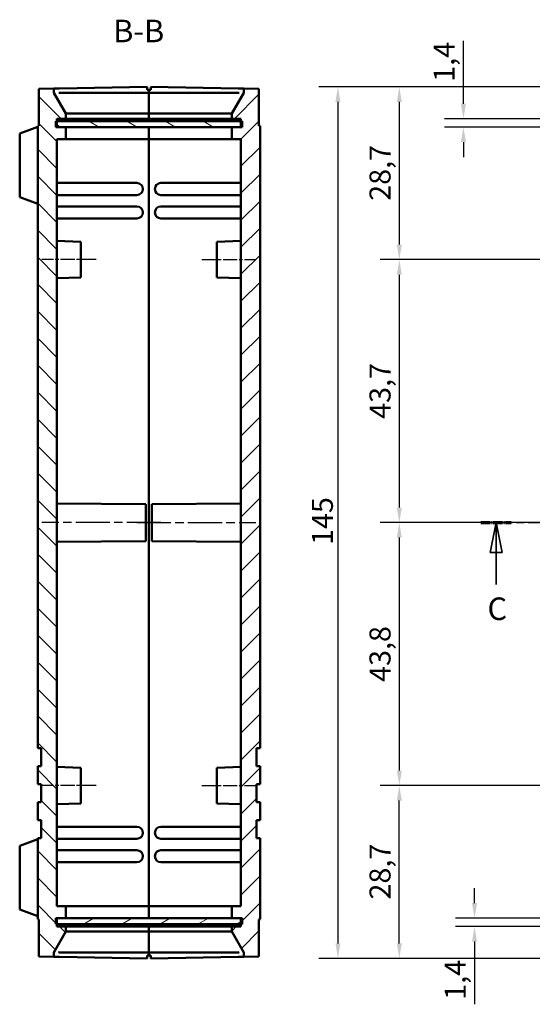
# Model space of a CAD drawing. Extents: x 0 to 841, y 0 to 594.
# Drawn here: x 356 to 441, y 253 to 417 of the extents above; entities that cross this region are included whole.
import ezdxf

# ---------------------------------------------------------------- set-up
doc = ezdxf.new("R2010")
doc.units = 0
doc.linetypes.add('CHAIN', pattern=[0.3543, 0.2362, -0.0295, 0.0591, -0.0295])
doc.linetypes.add('LONG_DASH_DOTTED', pattern=[0.3001, 0.2362, -0.0295, 0.0049, -0.0295])
for name, color, linetype, lineweight in [('Linea del centro(ISO)', 179, 'CHAIN', 25), ('Linee di vista in sezione(ISO)', 7, 'LONG_DASH_DOTTED', 35), ('Quote(ISO)', 7, 'Continuous', 25), ('Simboli(ISO)', 7, 'Continuous', 25), ('Spigoli visibili(ISO)', 7, 'Continuous', 50), ('Tratteggio', 3, 'Continuous', 9)]:
    doc.layers.add(name, color=color, linetype=linetype, lineweight=lineweight)
doc.styles.add('DEFAULT-ISO~0', font='ARIAL.TTF')
doc.styles.add('Stile testo32', font='ARIAL.TTF')
doc.dimstyles.new('DEFAULT-ISO-Metodo 1b', dxfattribs={"dimtxt": 3.5, "dimasz": 2.5, "dimexe": 3.175, "dimexo": 0, "dimgap": 0.762, "dimtad": 1, "dimtoh": 1, "dimrnd": 1e-08, "dimtxsty": 'DEFAULT-ISO~0', "dimcen": 0.09, "dimdle": 10, "dimclrd": 2, "dimclre": 2, "dimclrt": 6, "dimazin": 2, "dimtfac": 0.714286, "dimtofl": 0, "dimtmove": 0, "dimatfit": 3, "dimfxl": 0, "dimtolj": 1, "dimlwd": 25, "dimlwe": 25, "dimarcsym": 0})

# ---------------------------------------------------------------- blocks, each defined once
blk = doc.blocks.new('SezioneConv2d2')
at = {"layer": 'Linee di vista in sezione(ISO)', "linetype": 'CHAIN', "ltscale": 22.13489}
blk.add_line((432.6, 333.38), (539.59, 333.38), dxfattribs=at)
at = {"layer": 'Linee di vista in sezione(ISO)', "lineweight": 70, "ltscale": 6.615007}
for p, q in [((432.6, 333.38), (437.64, 333.38)), ((534.55, 333.38), (539.59, 333.38))]:
    blk.add_line(p, q, dxfattribs=at)
at = {"layer": 'Linee di vista in sezione(ISO)', "linetype": 'Continuous'}
for p, q in [((435.12, 333.38), (434.12, 328.38)), ((435.12, 328.38), (435.12, 333.38)), ((436.12, 328.38), (435.12, 333.38)), ((537.07, 333.38), (536.07, 328.38)), ((537.07, 328.38), (537.07, 333.38)), ((538.07, 328.38), (537.07, 333.38)), ((434.12, 328.38), (436.12, 328.38)), ((435.12, 323.06), (435.12, 328.38)), ((536.07, 328.38), (538.07, 328.38)), ((537.07, 323.06), (537.07, 328.38))]:
    blk.add_line(p, q, dxfattribs=at)
at = {"layer": 'Linee di vista in sezione(ISO)', "linetype": 'Continuous', "flags": 128}
for points in [[(436.12, 328.38), (435.12, 333.38)], [(538.07, 328.38), (537.07, 333.38)]]:
    blk.add_lwpolyline(points, dxfattribs=at)
at = {"layer": 'Linee di vista in sezione(ISO)'}
for points in [[(436.12, 328.38), (435.12, 333.38), (434.12, 328.38), (436.12, 328.38)], [(538.07, 328.38), (537.07, 333.38), (536.07, 328.38), (538.07, 328.38)]]:
    blk.add_solid(points, dxfattribs=at)
at = {"layer": 'Linee di vista in sezione(ISO)', "insert": (433.69, 316), "char_height": 3.75, "attachment_point": 7, "style": 'Stile testo32'}
blk.add_mtext('C', dxfattribs=at)
at = {"layer": 'Linee di vista in sezione(ISO)', "insert": (535.6, 316), "char_height": 3.75, "attachment_point": 7, "line_spacing_factor": 2.993752, "style": 'Stile testo32'}
blk.add_mtext('C', dxfattribs=at)
blk = doc.blocks.new('*D122')
at = {"layer": 'Defpoints', "color": 0, "linetype": 'Continuous'}
for p in [(444.06, 405.87), (408.81, 260.88), (444.06, 260.88)]:
    blk.add_point(p, dxfattribs=at)
at = {"layer": 'Quote(ISO)', "color": 2, "linetype": 'Continuous', "lineweight": 25}
for p, q in [((444.06, 405.87), (405.63, 405.87)), ((408.81, 403.37), (408.81, 263.38)), ((444.06, 260.88), (405.63, 260.88))]:
    blk.add_line(p, q, dxfattribs=at)
at = {"layer": 'Quote(ISO)', "color": 2, "linetype": 'Continuous'}
for points in [[(408.39, 403.37), (409.22, 403.37), (408.81, 405.87)], [(408.39, 263.38), (409.22, 263.38), (408.81, 260.88)]]:
    blk.add_solid(points, dxfattribs=at)
at = {"layer": 'Quote(ISO)', "color": 6, "linetype": 'Continuous', "lineweight": 25, "insert": (404.47, 329.66), "char_height": 3.5, "attachment_point": 1, "rotation": 90, "style": 'DEFAULT-ISO~0'}
blk.add_mtext('\\A1;145', dxfattribs=at)
blk = doc.blocks.new('*D123')
at = {"layer": 'Defpoints', "color": 0, "linetype": 'Continuous'}
for p in [(444.06, 405.87), (419.02, 377.12), (462.69, 377.12)]:
    blk.add_point(p, dxfattribs=at)
at = {"layer": 'Quote(ISO)', "color": 2, "linetype": 'Continuous', "lineweight": 25}
for p, q in [((444.06, 405.87), (415.85, 405.87)), ((419.02, 403.37), (419.02, 379.62)), ((462.69, 377.12), (415.85, 377.12))]:
    blk.add_line(p, q, dxfattribs=at)
at = {"layer": 'Quote(ISO)', "color": 2, "linetype": 'Continuous'}
for points in [[(418.61, 403.37), (419.44, 403.37), (419.02, 405.87)], [(418.61, 379.62), (419.44, 379.62), (419.02, 377.12)]]:
    blk.add_solid(points, dxfattribs=at)
at = {"layer": 'Quote(ISO)', "color": 6, "linetype": 'Continuous', "lineweight": 25, "insert": (414.06, 386.92), "char_height": 3.5, "attachment_point": 1, "rotation": 90, "style": 'DEFAULT-ISO~0'}
blk.add_mtext('\\A1;28,7', dxfattribs=at)
blk = doc.blocks.new('*D124')
at = {"layer": 'Defpoints', "color": 0, "linetype": 'Continuous'}
for p in [(462.69, 377.12), (419.02, 333.38), (452.04, 333.38)]:
    blk.add_point(p, dxfattribs=at)
at = {"layer": 'Quote(ISO)', "color": 2, "linetype": 'Continuous', "lineweight": 25}
for p, q in [((462.69, 377.12), (415.85, 377.12)), ((419.02, 374.62), (419.02, 335.88)), ((452.04, 333.38), (415.85, 333.38))]:
    blk.add_line(p, q, dxfattribs=at)
at = {"layer": 'Quote(ISO)', "color": 2, "linetype": 'Continuous'}
for points in [[(418.61, 374.62), (419.44, 374.62), (419.02, 377.12)], [(418.61, 335.88), (419.44, 335.88), (419.02, 333.38)]]:
    blk.add_solid(points, dxfattribs=at)
at = {"layer": 'Quote(ISO)', "color": 6, "linetype": 'Continuous', "lineweight": 25, "insert": (414.06, 350.64), "char_height": 3.5, "attachment_point": 1, "rotation": 90, "style": 'DEFAULT-ISO~0'}
blk.add_mtext('\\A1;43,7', dxfattribs=at)
blk = doc.blocks.new('*D125')
at = {"layer": 'Defpoints', "color": 0, "linetype": 'Continuous'}
for p in [(452.04, 333.38), (419.02, 289.62), (462.69, 289.62)]:
    blk.add_point(p, dxfattribs=at)
at = {"layer": 'Quote(ISO)', "color": 2, "linetype": 'Continuous', "lineweight": 25}
for p, q in [((452.04, 333.38), (415.85, 333.38)), ((419.02, 330.88), (419.02, 292.12)), ((462.69, 289.62), (415.85, 289.62))]:
    blk.add_line(p, q, dxfattribs=at)
at = {"layer": 'Quote(ISO)', "color": 2, "linetype": 'Continuous'}
for points in [[(418.61, 330.88), (419.44, 330.88), (419.02, 333.38)], [(418.61, 292.12), (419.44, 292.12), (419.02, 289.62)]]:
    blk.add_solid(points, dxfattribs=at)
at = {"layer": 'Quote(ISO)', "color": 6, "linetype": 'Continuous', "lineweight": 25, "insert": (414.06, 306.88), "char_height": 3.5, "attachment_point": 1, "rotation": 90, "style": 'DEFAULT-ISO~0'}
blk.add_mtext('\\A1;43,8', dxfattribs=at)
blk = doc.blocks.new('*D126')
at = {"layer": 'Defpoints', "color": 0, "linetype": 'Continuous'}
for p in [(419.02, 289.62), (462.69, 289.62), (444.06, 260.88)]:
    blk.add_point(p, dxfattribs=at)
at = {"layer": 'Quote(ISO)', "color": 2, "linetype": 'Continuous', "lineweight": 25}
for p, q in [((462.69, 289.62), (415.85, 289.62)), ((419.02, 263.38), (419.02, 287.12)), ((444.06, 260.88), (415.85, 260.88))]:
    blk.add_line(p, q, dxfattribs=at)
at = {"layer": 'Quote(ISO)', "color": 2, "linetype": 'Continuous'}
for points in [[(418.61, 287.12), (419.44, 287.12), (419.02, 289.62)], [(418.61, 263.38), (419.44, 263.38), (419.02, 260.88)]]:
    blk.add_solid(points, dxfattribs=at)
at = {"layer": 'Quote(ISO)', "color": 6, "linetype": 'Continuous', "lineweight": 25, "insert": (414.06, 270.68), "char_height": 3.5, "attachment_point": 1, "rotation": 90, "style": 'DEFAULT-ISO~0'}
blk.add_mtext('\\A1;28,7', dxfattribs=at)
blk = doc.blocks.new('*D127')
at = {"layer": 'Defpoints', "color": 0, "linetype": 'Continuous'}
for p in [(447.54, 400.57), (429.69, 399.17), (447.54, 399.17)]:
    blk.add_point(p, dxfattribs=at)
at = {"layer": 'Quote(ISO)', "color": 2, "linetype": 'Continuous', "lineweight": 25}
for p, q in [((429.69, 403.07), (429.69, 413.51)), ((447.54, 400.57), (426.52, 400.57)), ((447.54, 399.17), (426.52, 399.17)), ((429.69, 396.67), (429.69, 394.17))]:
    blk.add_line(p, q, dxfattribs=at)
at = {"layer": 'Quote(ISO)', "color": 2, "linetype": 'Continuous'}
for points in [[(429.27, 403.07), (430.11, 403.07), (429.69, 400.57)], [(429.27, 396.67), (430.11, 396.67), (429.69, 399.17)]]:
    blk.add_solid(points, dxfattribs=at)
at = {"layer": 'Quote(ISO)', "color": 6, "linetype": 'Continuous', "lineweight": 25, "insert": (424.72, 406.72), "char_height": 3.5, "attachment_point": 1, "rotation": 90, "style": 'DEFAULT-ISO~0'}
blk.add_mtext('\\A1;1,4', dxfattribs=at)
blk = doc.blocks.new('*D128')
at = {"layer": 'Defpoints', "color": 0, "linetype": 'Continuous'}
for p in [(431.54, 267.57), (447.54, 267.57), (447.54, 266.17)]:
    blk.add_point(p, dxfattribs=at)
at = {"layer": 'Quote(ISO)', "color": 2, "linetype": 'Continuous', "lineweight": 25}
for p, q in [((431.54, 270.07), (431.54, 272.57)), ((447.54, 267.57), (428.36, 267.57)), ((447.54, 266.17), (428.36, 266.17)), ((431.54, 263.67), (431.54, 253.24))]:
    blk.add_line(p, q, dxfattribs=at)
at = {"layer": 'Quote(ISO)', "color": 2, "linetype": 'Continuous'}
for points in [[(431.12, 270.07), (431.95, 270.07), (431.54, 267.57)], [(431.12, 263.67), (431.95, 263.67), (431.54, 266.17)]]:
    blk.add_solid(points, dxfattribs=at)
at = {"layer": 'Quote(ISO)', "color": 6, "linetype": 'Continuous', "lineweight": 25, "insert": (426.57, 254), "char_height": 3.5, "attachment_point": 1, "rotation": 90, "style": 'DEFAULT-ISO~0'}
blk.add_mtext('\\A1;1,4', dxfattribs=at)

msp = doc.modelspace()

# ---------------------------------------------------------------- hatches: boundary and pattern name
at = {"layer": 'Tratteggio'}
h = msp.add_hatch(dxfattribs=at)
h.set_pattern_fill('ANSI31', color=256, scale=25.4, angle=-90, style=0)
h.set_pattern_definition([(315, (0, 0), (2.245064, 2.245064), [])])
h.paths.add_polyline_path([(363.549, 399.175), (362.049, 399.175), (362.049, 400.175), (362.049, 400.575), (363.549, 400.575), (363.549, 401.411), (361.549, 404.875), (361.549, 405.599), (359.049, 405.555), (359.049, 399.375), (358.849, 399.371), (358.849, 295.875), (359.449, 295.875), (359.449, 292.875), (358.849, 292.875), (358.849, 289.875), (359.449, 289.875), (359.449, 286.875), (358.849, 286.875), (358.849, 283.875), (359.449, 283.875), (359.449, 280.875), (358.849, 280.875), (358.849, 267.378), (359.049, 267.375), (359.049, 261.194), (361.549, 261.151), (361.549, 261.875), (363.549, 265.339), (363.549, 266.175), (362.049, 266.175), (362.049, 266.575), (362.049, 267.575), (363.549, 267.575), (363.549, 269.575), (362.049, 269.575), (362.049, 397.175), (363.549, 397.175)])
h = msp.add_hatch(dxfattribs=at)
h.set_pattern_fill('ANSI31', color=256, scale=25.4, style=0)
h.set_pattern_definition([(45, (0, 0), (-2.245064, 2.245064), [])])
h.paths.add_polyline_path([(392.649, 399.175), (391.149, 399.175), (391.149, 397.175), (392.649, 397.175), (392.649, 269.575), (391.149, 269.575), (391.149, 267.575), (392.649, 267.575), (392.649, 266.575), (392.649, 266.175), (391.149, 266.175), (391.149, 265.339), (393.149, 261.875), (393.149, 261.151), (395.649, 261.194), (395.649, 267.375), (395.849, 267.378), (395.849, 280.875), (395.249, 280.875), (395.249, 283.875), (395.849, 283.875), (395.849, 286.875), (395.249, 286.875), (395.249, 289.875), (395.849, 289.875), (395.849, 292.875), (395.249, 292.875), (395.249, 295.875), (395.849, 295.875), (395.849, 399.371), (395.649, 399.375), (395.649, 405.555), (393.149, 405.599), (393.149, 404.875), (391.149, 401.411), (391.149, 400.575), (392.649, 400.575), (392.649, 400.175)])
h = msp.add_hatch(dxfattribs=at)
h.set_pattern_fill('ANSI31', color=256, scale=25.4, angle=-75, style=0)
h.set_pattern_definition([(330, (0, 0), (1.5875, 2.74963), [])])
h.paths.add_polyline_path([(392.849, 399.175), (392.849, 400.175), (392.649, 400.175), (362.049, 400.175), (361.849, 400.175), (361.849, 399.175), (362.049, 399.175), (363.549, 399.175), (391.149, 399.175), (392.649, 399.175)])
h = msp.add_hatch(dxfattribs=at)
h.set_pattern_fill('ANSI31', color=256, scale=25.4, angle=-15, style=0)
h.set_pattern_definition([(30, (0, 0), (-1.5875, 2.74963), [])])
h.paths.add_polyline_path([(392.849, 266.575), (392.849, 267.575), (392.649, 267.575), (391.149, 267.575), (363.549, 267.575), (362.049, 267.575), (361.849, 267.575), (361.849, 266.575), (362.049, 266.575), (392.649, 266.575)])

# ---------------------------------------------------------------- linework, layer by layer
at = {"layer": 'Linea del centro(ISO)', "linetype": 'CHAIN', "ltscale": 10.000767}
for p, q in [((368.549, 377.125), (359.549, 377.125)), ((386.149, 377.125), (395.149, 377.125)), ((368.549, 289.625), (359.549, 289.625)), ((386.149, 289.625), (395.149, 289.625))]:
    msp.add_line(p, q, dxfattribs=at)
at = {"layer": 'Linea del centro(ISO)', "linetype": 'CHAIN', "ltscale": 23.990969}
for p, q in [((379.349, 333.375), (359.549, 333.375)), ((375.349, 333.38), (395.149, 333.38))]:
    msp.add_line(p, q, dxfattribs=at)
at = {"layer": 'Spigoli visibili(ISO)'}
for p, q in [((361.549, 405.599), (359.049, 405.555)), ((359.049, 405.555), (359.049, 399.375)), ((361.549, 405.599), (362.479, 405.615)), ((361.549, 404.875), (361.549, 405.599)), ((363.549, 401.411), (361.549, 404.875)), ((362.479, 405.615), (377.049, 405.87)), ((377.349, 404.875), (362.479, 404.875)), ((377.049, 405.375), (377.049, 405.87)), ((377.349, 405.375), (377.049, 405.375)), ((377.349, 405.375), (377.349, 404.875)), ((377.649, 405.375), (377.349, 405.375)), ((377.349, 404.875), (377.349, 405.375)), ((377.349, 401.411), (377.349, 404.875)), ((392.219, 404.875), (377.349, 404.875)), ((377.349, 404.875), (377.349, 401.411)), ((377.649, 405.87), (377.649, 405.375)), ((377.649, 405.87), (392.219, 405.615)), ((393.149, 404.875), (391.149, 401.411)), ((393.149, 405.599), (392.219, 405.615)), ((395.649, 405.555), (393.149, 405.599)), ((393.149, 405.599), (393.149, 404.875)), ((395.649, 399.375), (395.649, 405.555)), ((363.549, 401.411), (363.549, 401.449)), ((363.549, 400.575), (363.549, 401.411)), ((363.63, 401.411), (377.349, 401.411)), ((377.349, 401.411), (377.349, 400.575)), ((377.349, 401.411), (391.068, 401.411)), ((377.349, 401.411), (377.349, 400.575)), ((391.149, 401.449), (391.149, 401.411)), ((391.149, 401.411), (391.149, 400.575)), ((392.849, 400.175), (361.849, 400.175)), ((361.849, 400.175), (361.849, 399.175)), ((362.049, 399.175), (362.049, 400.575)), ((362.049, 400.575), (363.549, 400.575)), ((363.549, 400.575), (377.349, 400.575)), ((377.349, 400.575), (377.349, 400.175)), ((377.349, 400.175), (377.349, 400.575)), ((377.349, 400.575), (391.149, 400.575)), ((391.149, 400.575), (392.649, 400.575)), ((392.649, 400.575), (392.649, 399.175)), ((392.849, 399.175), (392.849, 400.175)), ((358.849, 399.213), (355.849, 398.121)), ((355.849, 398.121), (355.849, 387.505)), ((359.049, 399.375), (358.849, 399.371)), ((358.849, 399.371), (358.849, 295.875)), ((361.849, 399.175), (392.849, 399.175)), ((363.549, 399.175), (362.049, 399.175)), ((363.549, 397.175), (363.549, 399.175)), ((377.349, 399.175), (377.349, 397.175)), ((377.349, 399.175), (377.349, 397.175)), ((392.649, 399.175), (391.149, 399.175)), ((391.149, 399.175), (391.149, 397.175)), ((395.849, 399.371), (395.649, 399.375)), ((395.849, 295.875), (395.849, 399.371)), ((362.049, 269.575), (362.049, 397.175)), ((362.049, 397.175), (363.549, 397.175)), ((363.549, 397.175), (377.349, 397.175)), ((377.349, 397.175), (377.349, 269.575)), ((377.349, 397.175), (391.149, 397.175)), ((377.349, 269.575), (377.349, 397.175)), ((391.149, 397.175), (392.649, 397.175)), ((392.649, 397.175), (392.649, 269.575)), ((375.349, 389.875), (362.049, 389.875)), ((379.349, 389.875), (392.649, 389.875)), ((358.849, 386.413), (355.849, 387.505)), ((362.049, 387.875), (375.349, 387.875)), ((392.649, 387.875), (379.349, 387.875)), ((375.349, 385.975), (362.049, 385.975)), ((379.349, 385.975), (392.649, 385.975)), ((362.049, 383.975), (375.349, 383.975)), ((392.649, 383.975), (379.349, 383.975)), ((366.049, 380.085), (362.049, 380.225)), ((366.049, 380.085), (366.049, 374.165)), ((388.649, 380.085), (392.649, 380.225)), ((388.649, 374.165), (388.649, 380.085)), ((366.049, 374.165), (362.049, 374.025)), ((388.649, 374.165), (392.649, 374.025)), ((376.849, 336.446), (362.049, 336.575)), ((376.849, 336.446), (376.849, 330.304)), ((377.849, 336.451), (392.649, 336.58)), ((377.849, 330.309), (377.849, 336.451)), ((376.849, 330.304), (362.049, 330.175)), ((377.849, 330.309), (392.649, 330.18)), ((358.849, 295.875), (359.449, 295.875)), ((359.449, 295.875), (359.449, 292.875)), ((395.249, 292.875), (395.249, 295.875)), ((395.249, 295.875), (395.849, 295.875)), ((359.449, 292.875), (358.849, 292.875)), ((358.849, 292.875), (358.849, 289.875)), ((366.049, 292.585), (362.049, 292.725)), ((366.049, 292.585), (366.049, 286.665)), ((388.649, 292.585), (392.649, 292.725)), ((388.649, 286.665), (388.649, 292.585)), ((395.849, 292.875), (395.249, 292.875)), ((395.849, 289.875), (395.849, 292.875)), ((358.849, 289.875), (359.449, 289.875)), ((359.449, 289.875), (359.449, 286.875)), ((395.249, 286.875), (395.249, 289.875)), ((395.249, 289.875), (395.849, 289.875)), ((359.449, 286.875), (358.849, 286.875)), ((358.849, 286.875), (358.849, 283.875)), ((366.049, 286.665), (362.049, 286.525)), ((388.649, 286.665), (392.649, 286.525)), ((395.849, 286.875), (395.249, 286.875)), ((395.849, 283.875), (395.849, 286.875)), ((358.849, 283.875), (359.449, 283.875)), ((359.449, 283.875), (359.449, 280.875)), ((395.249, 280.875), (395.249, 283.875)), ((395.249, 283.875), (395.849, 283.875)), ((375.349, 282.775), (362.049, 282.775)), ((379.349, 282.775), (392.649, 282.775)), ((358.849, 280.707), (355.849, 279.615)), ((359.449, 280.875), (358.849, 280.875)), ((358.849, 280.875), (358.849, 267.378)), ((362.049, 280.775), (375.349, 280.775)), ((392.649, 280.775), (379.349, 280.775)), ((395.849, 280.875), (395.249, 280.875)), ((395.849, 267.378), (395.849, 280.875)), ((355.849, 279.615), (355.849, 268.999)), ((375.349, 278.875), (362.049, 278.875)), ((379.349, 278.875), (392.649, 278.875)), ((362.049, 276.875), (375.349, 276.875)), ((392.649, 276.875), (379.349, 276.875)), ((358.849, 267.907), (355.849, 268.999)), ((363.549, 269.575), (362.049, 269.575)), ((363.549, 267.575), (363.549, 269.575)), ((377.349, 269.575), (363.549, 269.575)), ((377.349, 269.575), (377.349, 267.575)), ((391.149, 269.575), (377.349, 269.575)), ((377.349, 269.575), (377.349, 267.575)), ((392.649, 269.575), (391.149, 269.575)), ((391.149, 269.575), (391.149, 267.575)), ((358.849, 267.378), (359.049, 267.375)), ((359.049, 267.375), (359.049, 261.194)), ((392.849, 267.575), (361.849, 267.575)), ((361.849, 267.575), (361.849, 266.575)), ((362.049, 266.175), (362.049, 267.575)), ((362.049, 267.575), (363.549, 267.575)), ((391.149, 267.575), (392.649, 267.575)), ((392.649, 267.575), (392.649, 266.175)), ((392.849, 266.575), (392.849, 267.575)), ((395.649, 267.375), (395.849, 267.378)), ((395.649, 261.194), (395.649, 267.375)), ((361.849, 266.575), (392.849, 266.575)), ((363.549, 266.175), (362.049, 266.175)), ((363.549, 265.339), (363.549, 266.175)), ((377.349, 266.175), (363.549, 266.175)), ((377.349, 266.575), (377.349, 266.175)), ((377.349, 266.175), (377.349, 266.575)), ((377.349, 266.175), (377.349, 265.339)), ((391.149, 266.175), (377.349, 266.175)), ((377.349, 266.175), (377.349, 265.339)), ((392.649, 266.175), (391.149, 266.175)), ((391.149, 266.175), (391.149, 265.339)), ((361.549, 261.875), (363.549, 265.339)), ((363.549, 265.3), (363.549, 265.339)), ((377.349, 265.339), (363.63, 265.339)), ((377.349, 261.875), (377.349, 265.339)), ((377.349, 265.339), (377.349, 261.875)), ((391.068, 265.339), (377.349, 265.339)), ((391.149, 265.339), (393.149, 261.875)), ((391.149, 265.339), (391.149, 265.3)), ((359.049, 261.194), (361.549, 261.151)), ((361.549, 261.151), (361.549, 261.875)), ((361.549, 261.151), (362.479, 261.134)), ((362.479, 261.875), (377.349, 261.875)), ((377.049, 260.88), (362.479, 261.134)), ((377.049, 261.375), (377.349, 261.375)), ((377.049, 260.88), (377.049, 261.375)), ((377.349, 261.875), (377.349, 261.375)), ((377.349, 261.375), (377.349, 261.875)), ((377.349, 261.875), (392.219, 261.875)), ((377.349, 261.375), (377.649, 261.375)), ((377.649, 261.375), (377.649, 260.88)), ((392.219, 261.134), (377.649, 260.88)), ((392.219, 261.134), (393.149, 261.151)), ((393.149, 261.875), (393.149, 261.151)), ((393.149, 261.151), (395.649, 261.194))]:
    msp.add_line(p, q, dxfattribs=at)
at = {"layer": 'Spigoli visibili(ISO)', "flags": 128}
for points in [[(361.557, 404.861), (361.565, 404.85)], [(392.344, 404.861), (392.394, 404.85)], [(363.549, 401.449), (363.552, 401.447)], [(391.068, 401.411), (391.072, 401.411)], [(363.63, 265.339), (363.626, 265.339)], [(391.149, 265.3), (391.145, 265.303)], [(362.354, 261.889), (362.304, 261.9)], [(393.141, 261.889), (393.133, 261.9)]]:
    msp.add_lwpolyline(points, dxfattribs=at)
at = {"layer": 'Spigoli visibili(ISO)'}
for centre, start, end in [((375.349, 388.875), 270, 90), ((379.349, 388.875), 90, 270), ((375.349, 384.975), 270, 90), ((379.349, 384.975), 90, 270), ((375.349, 281.775), 270, 90), ((379.349, 281.775), 90, 270), ((375.349, 277.875), 270, 90), ((379.349, 277.875), 90, 270)]:
    msp.add_arc(centre, 1, start, end, dxfattribs=at)
for centre, major_axis, start_param, end_param in [((362.549, 403.143), (-0.104, 1.731), 6.2486157, 6.3752081), ((392.149, 403.143), (0.104, 1.731), 6.1911625, 6.3177549), ((362.549, 263.607), (-0.104, -1.731), 6.1911625, 6.3177549), ((392.149, 263.607), (0.104, -1.731), 6.2486157, 6.3752081)]:
    msp.add_ellipse(centre, major_axis=major_axis, ratio=0.5745511, start_param=start_param, end_param=end_param, dxfattribs=at)

# ---------------------------------------------------------------- block references
at = {"layer": 'Linee di vista in sezione(ISO)'}
msp.add_blockref('SezioneConv2d2', (0, 0), dxfattribs=at)

# ---------------------------------------------------------------- texts
at = {"layer": 'Simboli(ISO)', "color": 7, "insert": (371.408, 412.12, -172.43), "char_height": 3.75, "attachment_point": 7, "style": 'Stile testo32'}
msp.add_mtext('B-B ', dxfattribs=at)

# ---------------------------------------------------------------- dimensions: what is measured, and where the dimension line sits
at = {"layer": 'Quote(ISO)', "color": 2, "linetype": 'Continuous', "lineweight": 25}
for base, p1, p2, angle, override, picture, middle in [((429.691, 399.175), (447.537, 400.575), (447.537, 399.175), 270, {"dimtoh": 0, "dimdec": 2, "dimtp": 0, "dimtm": 0, "dimtdec": 2}, '*D127', (429.691, 409.734)), ((408.808, 260.88), (444.056, 405.87), (444.056, 260.88), 270, {"dimtoh": 0, "dimdec": 1, "dimtp": 0, "dimtm": 0, "dimtdec": 2, "dimtmove": 1}, '*D122', (408.808, 333.375)), ((419.025, 377.125), (444.056, 405.87), (462.687, 377.125), 270, {"dimtoh": 0, "dimdec": 1, "dimtp": 0, "dimtm": 0, "dimtdec": 2, "dimtmove": 1}, '*D123', (419.025, 391.497)), ((419.025, 333.38), (462.687, 377.125), (452.037, 333.38), 90, {"dimtoh": 0, "dimdec": 1, "dimtp": 0, "dimtm": 0, "dimtdec": 2, "dimtmove": 1}, '*D124', (419.025, 355.253)), ((419.025, 289.625), (452.037, 333.38), (462.687, 289.625), 90, {"dimtoh": 0, "dimdec": 1, "dimtp": 0, "dimtm": 0, "dimtdec": 2, "dimtmove": 1}, '*D125', (419.025, 311.503)), ((419.025, 289.625), (444.056, 260.88), (462.687, 289.625), 90, {"dimtoh": 0, "dimdec": 1, "dimtp": 0, "dimtm": 0, "dimtdec": 2, "dimtmove": 1}, '*D126', (419.025, 275.253)), ((431.537, 267.575), (447.537, 266.175), (447.537, 267.575), 90, {"dimtoh": 0, "dimdec": 2, "dimtp": 0, "dimtm": 0, "dimtdec": 2}, '*D128', (431.537, 257.016))]:
    dim = msp.add_linear_dim(base=base, p1=p1, p2=p2, angle=angle, dimstyle='DEFAULT-ISO-Metodo 1b', override=override, dxfattribs=at)
    dim.commit()
    dim.dimension.update_dxf_attribs({"geometry": picture, "text_midpoint": middle, "dimtype": 160})

doc.saveas('drawing.dxf')
